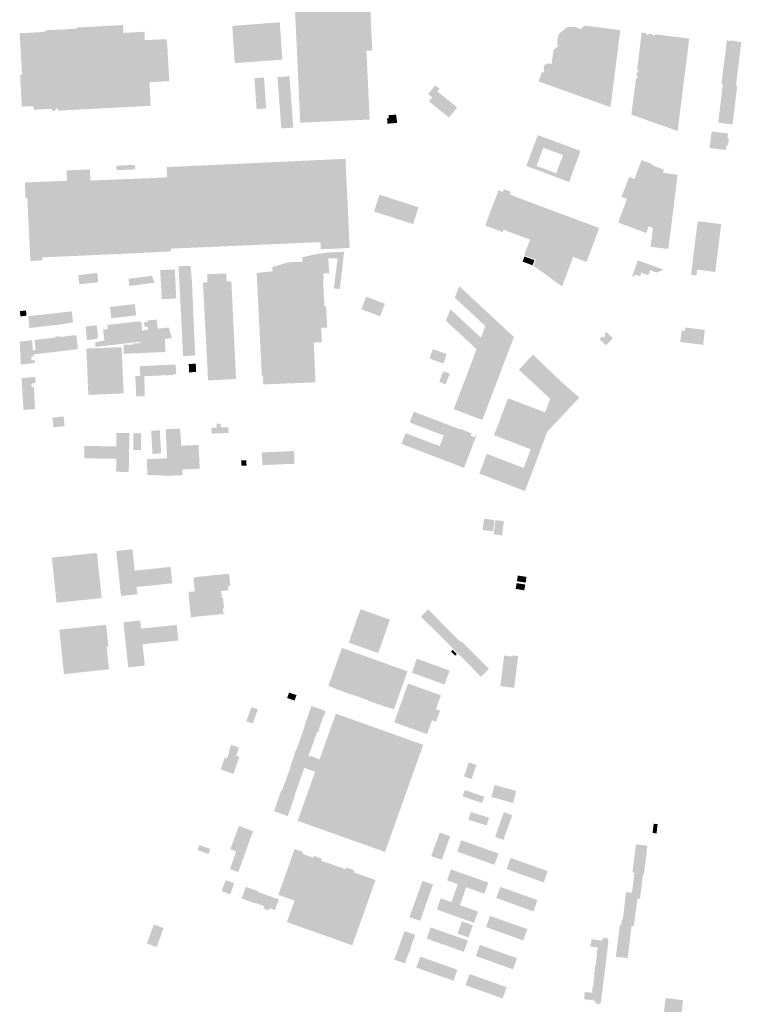
# Model space of a CAD drawing. Units: inches. Extents: x -610513 to -588999, y -1169601 to -1150146.
# Drawn here: x -599223 to -598468, y -1163705 to -1162675 of the extents above; entities that cross this region are included whole.
import ezdxf

# ---------------------------------------------------------------- set-up
doc = ezdxf.new("R2010")
doc.units = ezdxf.units.IN
doc.header["$MEASUREMENT"] = 0

msp = doc.modelspace()

# ---------------------------------------------------------------- hatches: boundary and pattern name
for points in [[(-598929.6, -1162782.96), (-598857.38, -1162779.63), (-598857.21, -1162779.62), (-598857.06, -1162779.61), (-598858.75, -1162743.19), (-598860.4, -1162707.66), (-598854.36, -1162707.43), (-598854.38, -1162706.95), (-598854.63, -1162701.51), (-598855.21, -1162688.98), (-598855.46, -1162683.5), (-598856.88, -1162652.79), (-598863.43, -1162653.05), (-598864.45, -1162635.81), (-598857.67, -1162635.54), (-598858.25, -1162623.05), (-598858.5, -1162617.57), (-598859.08, -1162605), (-598871.64, -1162605.56), (-598881.57, -1162606.01), (-598913.38, -1162607.44), (-598961.5, -1162609.61), (-598960.14, -1162639.7), (-598971.59, -1162640.22), (-598971.86, -1162634.28), (-598996.38, -1162635.38), (-598995.68, -1162650.59), (-598995.25, -1162659.83), (-598988.72, -1162659.51), (-598967.94, -1162658.56), (-598946.78, -1162657.63), (-598946.7, -1162659.31), (-598935.38, -1162658.95), (-598934.94, -1162668.47), (-598929.6, -1162782.96)], [(-599000.68, -1162681.73), (-598998.16, -1162720.66), (-598948.33, -1162717.05), (-598951.04, -1162678), (-599000.68, -1162681.73)], [(-599085.98, -1162765.22), (-599182.96, -1162770.4), (-599183.09, -1162768.08), (-599184.29, -1162768.01), (-599187, -1162771.11), (-599187.86, -1162770.99), (-599189.87, -1162768.43), (-599207.77, -1162769.36), (-599209.29, -1162765.53), (-599220.76, -1162766.16), (-599222.58, -1162732.79), (-599220.47, -1162732.66), (-599222.96, -1162689.46), (-599196.64, -1162688.02), (-599196.69, -1162686.44), (-599163.23, -1162684.65), (-599163.28, -1162683.47), (-599162.34, -1162683.4), (-599114.87, -1162680.87), (-599114.41, -1162689.1), (-599105.59, -1162688.61), (-599092.46, -1162687.88), (-599092.09, -1162696.65), (-599075.08, -1162695.82), (-599070.65, -1162695.56), (-599068.94, -1162697.02), (-599068.82, -1162698.82), (-599068.66, -1162701.6), (-599068.49, -1162704.64), (-599068.33, -1162707.43), (-599068.32, -1162707.63), (-599068.16, -1162710.43), (-599068.15, -1162710.63), (-599068, -1162713.42), (-599067.99, -1162713.62), (-599067.83, -1162716.42), (-599067.82, -1162716.62), (-599067.66, -1162719.41), (-599067.65, -1162719.61), (-599067.49, -1162722.41), (-599067.1, -1162729.4), (-599066.91, -1162732.79), (-599066.84, -1162734.12), (-599066.54, -1162739.5), (-599067.17, -1162739.53), (-599074.05, -1162739.92), (-599080.87, -1162740.34), (-599087.31, -1162740.67), (-599085.98, -1162765.22)], [(-598599.4, -1162720.88), (-598600.85, -1162732.28), (-598602.61, -1162746.1), (-598602.82, -1162747.79), (-598604.98, -1162764.74), (-598605.23, -1162766.73), (-598610.19, -1162764.95), (-598619.28, -1162761.69), (-598636.57, -1162755.49), (-598680.4, -1162739.78), (-598676.85, -1162729.81), (-598674.87, -1162730.52), (-598674.59, -1162727.46), (-598675.09, -1162726.02), (-598675.17, -1162724.74), (-598674.78, -1162723.54), (-598674, -1162722.55), (-598672.92, -1162721.86), (-598671.61, -1162721.56), (-598671.52, -1162720.94), (-598666.87, -1162721.59), (-598665.86, -1162714.53), (-598665.82, -1162714.29), (-598650.78, -1162716.21), (-598626.5, -1162697.42), (-598624.59, -1162682.4), (-598594.98, -1162686.17), (-598596.89, -1162701.19), (-598599.4, -1162720.88)], [(-598656.04, -1162687.54), (-598654.56, -1162686.25), (-598653.03, -1162685.22), (-598652.33, -1162684.75), (-598652.5, -1162684.42), (-598650.14, -1162683.2), (-598647.58, -1162682.47), (-598647.52, -1162682.98), (-598644.53, -1162682.75), (-598642.04, -1162683.01), (-598639.06, -1162683.94), (-598636.95, -1162685.06), (-598634.62, -1162683.36), (-598633.02, -1162682.19), (-598632.2, -1162681.59), (-598626.65, -1162682.18), (-598626.46, -1162682.2), (-598624.59, -1162682.4), (-598626.5, -1162697.42), (-598650.78, -1162716.21), (-598665.82, -1162714.29), (-598665.09, -1162709.14), (-598664.92, -1162707.96), (-598664.74, -1162706.78), (-598662.05, -1162704.53), (-598660.29, -1162703.06), (-598660.78, -1162700.86), (-598660.89, -1162697.55), (-598660.45, -1162694.81), (-598659.53, -1162692.17), (-598660.02, -1162691.96), (-598658.66, -1162689.72), (-598657.03, -1162687.94), (-598656.76, -1162688.2), (-598656.61, -1162688.05), (-598656.04, -1162687.54)], [(-598572.67, -1162688.8), (-598577.34, -1162727.28), (-598576.32, -1162728.38), (-598575.74, -1162729.44), (-598576.59, -1162729.81), (-598577.25, -1162730.46), (-598577.83, -1162731.22), (-598577.96, -1162733.08), (-598577.7, -1162733.97), (-598577.14, -1162734.69), (-598576.44, -1162735.29), (-598577.18, -1162736.14), (-598578.5, -1162736.96), (-598583.46, -1162774.55), (-598570.96, -1162778.93), (-598569.92, -1162779.29), (-598535.04, -1162791.58), (-598529.28, -1162745.61), (-598529.24, -1162745.29), (-598528.44, -1162738.95), (-598528.4, -1162738.65), (-598524.43, -1162707.41), (-598524.29, -1162706.28), (-598522.88, -1162695.01), (-598558.2, -1162690.58), (-598559.36, -1162691.64), (-598560.38, -1162692.2), (-598560.78, -1162691.35), (-598561.38, -1162690.64), (-598562.14, -1162690.14), (-598563.96, -1162689.9), (-598564.84, -1162690.17), (-598565.61, -1162690.71), (-598566.2, -1162691.42), (-598567.09, -1162690.57), (-598567.82, -1162689.35), (-598572.67, -1162688.8)], [(-598475.4, -1162766.42), (-598477.49, -1162783.28), (-598477.67, -1162784.76), (-598492.58, -1162782.94), (-598490.22, -1162762.96), (-598487.71, -1162742.61), (-598489.19, -1162742.39), (-598483.55, -1162696.93), (-598479.1, -1162697.48), (-598478.99, -1162697.05), (-598472.81, -1162697.83), (-598472.86, -1162698.25), (-598468.45, -1162698.8), (-598474.06, -1162744.02), (-598472.67, -1162744.27), (-598475.22, -1162764.85), (-598475.4, -1162766.42)], [(-598975.24, -1162768.81), (-598965.2, -1162768.05), (-598967.53, -1162735.62), (-598977.57, -1162736.48), (-598975.24, -1162768.81)], [(-598949.38, -1162788.89), (-598943.06, -1162788.49), (-598936.92, -1162788.05), (-598937.81, -1162775.82), (-598938.28, -1162769.39), (-598940.84, -1162734.39), (-598953.47, -1162735.32), (-598949.38, -1162788.89)], [(-598788.53, -1162765.97), (-598774.08, -1162777.59), (-598765.51, -1162766.9), (-598786.2, -1162750.33), (-598783.93, -1162747.54), (-598788.5, -1162743.87), (-598795.83, -1162753.06), (-598794.86, -1162753.82), (-598791.58, -1162756.4), (-598795.05, -1162760.73), (-598791.31, -1162763.73), (-598788.53, -1162765.97)], [(-598838.84, -1162778.52), (-598838.48, -1162783.99), (-598828.41, -1162783.13), (-598828.88, -1162777.71), (-598829.14, -1162777.67), (-598829.38, -1162774.52), (-598837.23, -1162775.11), (-598836.98, -1162778.35), (-598838.84, -1162778.52)], [(-598501.19, -1162806.05), (-598501.6, -1162809.35), (-598484.4, -1162811.48), (-598483.78, -1162806.42), (-598483.23, -1162806.48), (-598482.28, -1162806.59), (-598482.22, -1162806.08), (-598482.08, -1162805.01), (-598481.6, -1162801.13), (-598481.46, -1162800.02), (-598481.41, -1162799.64), (-598481.4, -1162799.54), (-598482.38, -1162799.42), (-598482.92, -1162799.35), (-598482.29, -1162794.25), (-598499.48, -1162792.15), (-598500.18, -1162797.78), (-598500.42, -1162799.78), (-598500.67, -1162801.77), (-598500.91, -1162803.77), (-598501.19, -1162806.05)], [(-598981.5, -1162911.01), (-598991.26, -1162911.42), (-599001.13, -1162911.84), (-599004.59, -1162911.99), (-599004.62, -1162912.23), (-599005.86, -1162912.29), (-599005.89, -1162912.07), (-599024.6, -1162912.91), (-599024.58, -1162913.14), (-599025.88, -1162913.12), (-599025.88, -1162912.9), (-599044.66, -1162913.82), (-599044.66, -1162914.01), (-599046.08, -1162914.04), (-599046.11, -1162913.78), (-599064.75, -1162914.62), (-599064.59, -1162914.31), (-599068.74, -1162840.02), (-599069.18, -1162831.3), (-599069.23, -1162830.98), (-599069.28, -1162829.4), (-598882.31, -1162820.72), (-598879.15, -1162888.04), (-598877.94, -1162913.91), (-598883.92, -1162914.19), (-598908.17, -1162915.33), (-598908.28, -1162913.03), (-598908.51, -1162907.84), (-598980.01, -1162910.91), (-598979.99, -1162911.18), (-598981.53, -1162911.21), (-598981.5, -1162911.01)], [(-598596.48, -1162885.31), (-598596.43, -1162885.17), (-598594.63, -1162880.35), (-598592.61, -1162874.96), (-598588, -1162862.65), (-598589.24, -1162862.17), (-598593.68, -1162860.52), (-598593.61, -1162860.33), (-598593.55, -1162860.17), (-598590.77, -1162852.74), (-598590.7, -1162852.57), (-598588.62, -1162847.01), (-598588.57, -1162846.87), (-598585.85, -1162839.61), (-598582.69, -1162840.79), (-598582.55, -1162840.85), (-598580.16, -1162841.74), (-598575.66, -1162829.71), (-598572.78, -1162822.04), (-598561.35, -1162826.32), (-598561.72, -1162827.42), (-598557.33, -1162829.06), (-598556.21, -1162829.48), (-598555.27, -1162829.83), (-598549.56, -1162831.96), (-598550, -1162835.46), (-598547.52, -1162835.77), (-598547.47, -1162835.76), (-598547.41, -1162835.76), (-598547.35, -1162835.77), (-598547.29, -1162835.79), (-598547.27, -1162835.8), (-598541.83, -1162836.48), (-598540.67, -1162836.63), (-598539.45, -1162836.76), (-598535.01, -1162837.32), (-598535.15, -1162838.4), (-598535.47, -1162840.84), (-598535.62, -1162841.95), (-598535.65, -1162842.18), (-598543.13, -1162902.51), (-598544.68, -1162914.94), (-598553.08, -1162913.91), (-598557.35, -1162913.38), (-598562.97, -1162912.69), (-598563.21, -1162912.66), (-598562.42, -1162906.22), (-598561.54, -1162899.02), (-598560.81, -1162893), (-598561.9, -1162892.58), (-598565.27, -1162891.26), (-598567.34, -1162896.85), (-598567.37, -1162896.92), (-598567.92, -1162898.3), (-598597.02, -1162887.42), (-598597.07, -1162887.4), (-598597.07, -1162887.4), (-598597.24, -1162887.34), (-598596.48, -1162885.31)], [(-599217.55, -1162845.48), (-599216.81, -1162862.22), (-599214.93, -1162862.1), (-599202.33, -1162861.49), (-599202.36, -1162861.05), (-599148.31, -1162858.75), (-599149, -1162843.38), (-599149.58, -1162831.77), (-599158.07, -1162832.14), (-599160.09, -1162832.23), (-599173.98, -1162832.84), (-599173.48, -1162843.67), (-599202.98, -1162844.88), (-599203.23, -1162844.89), (-599217.3, -1162845.47), (-599217.55, -1162845.48)], [(-599102.66, -1162827.26), (-599102.67, -1162827.02), (-599121.9, -1162827.91), (-599121.7, -1162831.21), (-599121.63, -1162832.55), (-599102.39, -1162831.76), (-599102.46, -1162830.76), (-599102.58, -1162828.58), (-599102.66, -1162827.26)], [(-599064.75, -1162914.62), (-599064.59, -1162914.31), (-599068.74, -1162840.02), (-599088.97, -1162841.02), (-599146.24, -1162843.27), (-599149, -1162843.38), (-599148.31, -1162858.75), (-599202.36, -1162861.05), (-599202.33, -1162861.49), (-599214.93, -1162862.1), (-599214.53, -1162870.4), (-599214.51, -1162870.74), (-599214.2, -1162877.37), (-599212.38, -1162915.3), (-599211.79, -1162927.58), (-599199.1, -1162926.76), (-599199.17, -1162923.79), (-599090.58, -1162918.89), (-599064.58, -1162917.44), (-599064.75, -1162914.62)], [(-598655.8, -1162954.18), (-598685.72, -1162932.47), (-598683.3, -1162926.08), (-598695.5, -1162921.53), (-598689.43, -1162905.15), (-598717.16, -1162894.82), (-598718.08, -1162897.27), (-598736.11, -1162890.58), (-598733.11, -1162882.32), (-598731.92, -1162879.06), (-598730.91, -1162876.43), (-598722.32, -1162853.56), (-598717.75, -1162855.28), (-598716.73, -1162852.52), (-598709.19, -1162855.28), (-598710.22, -1162858.07), (-598704.62, -1162860.17), (-598704.69, -1162860.37), (-598655.09, -1162878.84), (-598617.01, -1162893.02), (-598630.21, -1162928.52), (-598643.68, -1162923.48), (-598643.25, -1162922.35), (-598643.86, -1162922.12), (-598655.8, -1162954.18)], [(-598852.43, -1162875.79), (-598811.6, -1162888.97), (-598805.94, -1162871.36), (-598846.76, -1162858.25), (-598852.43, -1162875.79)], [(-598495.76, -1162938.98), (-598493.77, -1162923.1), (-598492.85, -1162915.75), (-598489.49, -1162889), (-598514.07, -1162885.93), (-598520.27, -1162935.85), (-598521.02, -1162941.83), (-598515.26, -1162942.57), (-598514.5, -1162936.59), (-598511.47, -1162936.98), (-598510.93, -1162937.05), (-598495.76, -1162938.98)], [(-598968.29, -1163056.63), (-598946.52, -1163055.74), (-598943.51, -1163055.62), (-598913.65, -1163054.41), (-598915.48, -1163012.94), (-598906.96, -1163012.31), (-598907.84, -1162997.44), (-598901.38, -1162997.06), (-598902.68, -1162974.87), (-598904.36, -1162974.94), (-598905.73, -1162946.78), (-598905.19, -1162946.77), (-598905.38, -1162940.62), (-598899.21, -1162940.48), (-598900.38, -1162924.82), (-598900.83, -1162918.73), (-598912.82, -1162920.35), (-598927.63, -1162923.67), (-598927.4, -1162928.44), (-598943.95, -1162928.96), (-598943.9, -1162929.94), (-598946.8, -1162929.99), (-598946.84, -1162930.75), (-598949.84, -1162930.84), (-598949.87, -1162931.63), (-598952.86, -1162931.68), (-598952.88, -1162932.6), (-598955.84, -1162932.68), (-598955.81, -1162933.56), (-598958.98, -1162933.65), (-598958.52, -1162938.33), (-598975.15, -1162940.08), (-598974.87, -1162946.67), (-598969.92, -1163045.06), (-598969.82, -1163047.55), (-598968.72, -1163047.48), (-598968.29, -1163056.63)], [(-598900.83, -1162918.73), (-598900.38, -1162924.82), (-598890.58, -1162924.95), (-598894.48, -1162956.24), (-598888.23, -1162956.77), (-598883.75, -1162917.9), (-598900.83, -1162918.73)], [(-598686.77, -1162932.07), (-598684.69, -1162926.7), (-598695.09, -1162922.83), (-598697.16, -1162928.14), (-598686.77, -1162932.07)], [(-599068.89, -1162936.7), (-599076.07, -1162937.06), (-599074.4, -1162967.57), (-599059.3, -1162966.64), (-599060.78, -1162936.35), (-599068.89, -1162936.7)], [(-599039.33, -1163026.25), (-599039.93, -1163014.86), (-599040.48, -1163003.76), (-599042.42, -1162958.94), (-599042.91, -1162948.5), (-599044.06, -1162935.77), (-599044.14, -1162934.32), (-599044.23, -1162932.77), (-599047.05, -1162932.74), (-599049.73, -1162932.76), (-599056.87, -1162932.98), (-599053.14, -1163006.88), (-599052.08, -1163026.96), (-599039.33, -1163026.25)], [(-598556.67, -1162939.65), (-598549.83, -1162936.62), (-598576.52, -1162926.84), (-598582.82, -1162944.01), (-598578.22, -1162941.94), (-598574.25, -1162943.38), (-598572.79, -1162939.36), (-598571.39, -1162939.86), (-598571.66, -1162940.6), (-598569.06, -1162941.55), (-598568.95, -1162941.26), (-598565.77, -1162942.42), (-598565.34, -1162941.22), (-598565.06, -1162941.32), (-598564.26, -1162939.13), (-598564.55, -1162939.02), (-598563.87, -1162937.2), (-598557.7, -1162939.5), (-598557.63, -1162939.3), (-598556.67, -1162939.65)], [(-599141.84, -1162939.97), (-599161.66, -1162942.36), (-599160.64, -1162951.81), (-599140.78, -1162949.83), (-599141.84, -1162939.97)], [(-599109.23, -1162946.02), (-599085.8, -1162943.24), (-599084.61, -1162943.1), (-599081.98, -1162950.37), (-599108.28, -1162953.64), (-599109.23, -1162946.02)], [(-599001.65, -1162948.65), (-598997.27, -1163038.89), (-598997.33, -1163039.26), (-598996.74, -1163050.9), (-599026.01, -1163052.44), (-599026.64, -1163040.36), (-599027.41, -1163025.68), (-599027.9, -1163016.39), (-599029.44, -1162986.99), (-599030.93, -1162958.43), (-599031.38, -1162950.11), (-599026.65, -1162949.82), (-599027.02, -1162941.49), (-599006.89, -1162940.57), (-599006.62, -1162948.9), (-599001.65, -1162948.65)], [(-598713.36, -1163025.91), (-598706.16, -1163007.05), (-598763.44, -1162953.83), (-598768.04, -1162965.9), (-598759.68, -1162973.66), (-598759.43, -1162973.89), (-598749.79, -1162982.84), (-598736.01, -1162995.63), (-598740.67, -1163007.75), (-598772.63, -1162978.02), (-598772.77, -1162978.38), (-598773.45, -1162980.16), (-598773.9, -1162981.33), (-598777.24, -1162990.08), (-598745.21, -1163019.75), (-598768.81, -1163081.67), (-598769.09, -1163082.39), (-598739.72, -1163093.6), (-598739.26, -1163093.78), (-598713.36, -1163025.91)], [(-598846.1, -1162985.33), (-598865.62, -1162977.92), (-598860.66, -1162964.85), (-598856.64, -1162966.38), (-598841.1, -1162972.29), (-598841.64, -1162973.7), (-598846.1, -1162985.33)], [(-599101.15, -1162984.41), (-599102.56, -1162972.6), (-599105.55, -1162972.95), (-599117.04, -1162974.29), (-599128.61, -1162975.64), (-599127.25, -1162987.43), (-599101.15, -1162984.41)], [(-599215.83, -1162984.76), (-599222.19, -1162985.44), (-599222.77, -1162979.96), (-599216.39, -1162979.31), (-599215.83, -1162984.76)], [(-599175.15, -1162993.25), (-599212.36, -1162997.55), (-599212.72, -1162997.59), (-599213.97, -1162985.29), (-599203.3, -1162984.07), (-599197.88, -1162983.47), (-599176.48, -1162981.1), (-599168.43, -1162980.21), (-599167.85, -1162985.62), (-599167.67, -1162987.62), (-599167.2, -1162991.97), (-599175.17, -1162992.89), (-599175.15, -1162993.25)], [(-599142.49, -1162994.67), (-599154.2, -1162996.12), (-599152.67, -1163010.36), (-599142.34, -1163008.98), (-599141.02, -1163006.03), (-599142.49, -1162994.67)], [(-599143.56, -1163017.43), (-599144.13, -1163012.67), (-599138.6, -1163011.86), (-599138, -1163011.15), (-599134.45, -1163010.73), (-599135.76, -1162999.15), (-599130.91, -1162998.59), (-599131.34, -1162994.39), (-599107.33, -1162991.65), (-599097.42, -1162990.5), (-599095.56, -1162992.38), (-599095.04, -1163000.16), (-599088.66, -1162999.43), (-599089.14, -1162996.01), (-599092.31, -1162996.41), (-599093.08, -1162991.79), (-599089.64, -1162991.29), (-599089.64, -1162989.88), (-599079.92, -1162988.75), (-599079.77, -1162989.25), (-599079.34, -1162992.41), (-599079.28, -1162993.43), (-599079, -1162995.21), (-599078.49, -1162998.42), (-599072.21, -1162997.57), (-599067.39, -1162997.15), (-599067.09, -1162997.08), (-599063.78, -1163008.15), (-599071.21, -1163009.01), (-599096.79, -1163011.95), (-599128.88, -1163015.65), (-599143.56, -1163017.43)], [(-598530.75, -1163000.16), (-598532.29, -1163012.27), (-598508.32, -1163015.23), (-598506.58, -1162999.58), (-598527.02, -1162997.04), (-598527.47, -1163000.57), (-598530.75, -1163000.16)], [(-599208.35, -1163025.07), (-599208.96, -1163025.07), (-599209.21, -1163020.97), (-599206.29, -1163020.62), (-599207.4, -1163010.06), (-599202, -1163009.46), (-599196.2, -1163008.81), (-599185.33, -1163007.56), (-599185.39, -1163006.41), (-599181.56, -1163006.01), (-599181.32, -1163007.1), (-599175.67, -1163006.47), (-599173.47, -1163006.22), (-599173.56, -1163006.03), (-599163.66, -1163005), (-599162.84, -1163012.13), (-599162.14, -1163018.65), (-599162.07, -1163019.25), (-599162.04, -1163019.58), (-599173.99, -1163021.09), (-599176.82, -1163021.45), (-599180.66, -1163021.91), (-599188.48, -1163022.85), (-599200.45, -1163024.25), (-599205.85, -1163024.81), (-599208.35, -1163025.07)], [(-598609.34, -1163001.83), (-598609.73, -1163002.2), (-598611.46, -1163003.86), (-598611.48, -1163004.23), (-598611.3, -1163004.41), (-598610.33, -1163005.39), (-598612.62, -1163007.65), (-598613.59, -1163006.67), (-598613.72, -1163006.53), (-598614.15, -1163006.52), (-598614.3, -1163006.68), (-598616.67, -1163009.11), (-598610.18, -1163015.84), (-598609.52, -1163015.17), (-598609.24, -1163014.89), (-598603.15, -1163008.72), (-598602.87, -1163008.44), (-598603.18, -1163008.12), (-598603.32, -1163007.97), (-598609, -1163002.06), (-598609.34, -1163001.83)], [(-599209.21, -1163020.97), (-599209.94, -1163010.34), (-599222.94, -1163011.79), (-599222.27, -1163025.65), (-599208.96, -1163025.07), (-599209.21, -1163020.97)], [(-599151.19, -1163067.57), (-599132.59, -1163066.79), (-599114.63, -1163065.92), (-599114.22, -1163065.94), (-599115.98, -1163029.12), (-599116.53, -1163017.59), (-599137.22, -1163018.45), (-599153.25, -1163019.11), (-599153.21, -1163019.83), (-599151.19, -1163067.57)], [(-599096.79, -1163011.95), (-599096.77, -1163013.37), (-599103.89, -1163013.71), (-599103.88, -1163014.77), (-599114.43, -1163015.26), (-599114.09, -1163024.61), (-599070.58, -1163022.7), (-599071.21, -1163009.01), (-599096.79, -1163011.95)], [(-599208.35, -1163025.07), (-599208.96, -1163025.07), (-599222.27, -1163025.65), (-599221.73, -1163035.9), (-599207.54, -1163034.09), (-599206.99, -1163034.03), (-599207.3, -1163031.16), (-599210.76, -1163031.47), (-599210.99, -1163027.55), (-599208.14, -1163027.21), (-599208.35, -1163025.07)], [(-598779.82, -1163034.32), (-598780.08, -1163034.6), (-598780.47, -1163034.61), (-598794.03, -1163029.56), (-598794.31, -1163029.3), (-598794.33, -1163028.92), (-598793.91, -1163027.79), (-598791, -1163020.03), (-598790.78, -1163019.8), (-598790.47, -1163019.81), (-598776.83, -1163024.88), (-598776.54, -1163025.14), (-598776.53, -1163025.53), (-598779.38, -1163033.15), (-598779.82, -1163034.32)], [(-598719.54, -1163090.02), (-598710.2, -1163093.58), (-598672.18, -1163108.32), (-598671.18, -1163105.95), (-598637.81, -1163070.35), (-598657.28, -1163053.28), (-598668.86, -1163042.15), (-598669.22, -1163041.81), (-598675.43, -1163035.84), (-598675.84, -1163035.45), (-598686.28, -1163025.42), (-598700.97, -1163041.2), (-598690.36, -1163051.08), (-598690.02, -1163051.4), (-598683.67, -1163057.3), (-598683.31, -1163057.64), (-598668.25, -1163071.64), (-598669.31, -1163074.42), (-598669.48, -1163074.88), (-598670.96, -1163078.75), (-598671.15, -1163079.25), (-598673.65, -1163085.82), (-598677.86, -1163084.21), (-598678.34, -1163084.03), (-598682.94, -1163082.27), (-598683.44, -1163082.08), (-598692.81, -1163078.5), (-598693.3, -1163078.32), (-598701.24, -1163075.29), (-598701.73, -1163075.1), (-598712.33, -1163071.05), (-598719.54, -1163090.02)], [(-599059.27, -1163045.64), (-599059.36, -1163043.86), (-599059.4, -1163043.3), (-599059.55, -1163041.64), (-599059.55, -1163041.08), (-599059.96, -1163035.77), (-599062.86, -1163035.91), (-599097.48, -1163037.59), (-599096.83, -1163047.59), (-599102.03, -1163047.92), (-599101.94, -1163050.33), (-599101.27, -1163065.2), (-599101.17, -1163067.55), (-599101.11, -1163068.68), (-599101.1, -1163069.03), (-599092.36, -1163069.14), (-599092.1, -1163069.14), (-599092.65, -1163047.96), (-599072.65, -1163047.16), (-599067.4, -1163046.94), (-599062, -1163046.71), (-599062.04, -1163045.75), (-599059.27, -1163045.64)], [(-599038.86, -1163034.85), (-599039.63, -1163034.93), (-599046.19, -1163035.24), (-599045.76, -1163043.95), (-599039.77, -1163043.66), (-599038.42, -1163043.59), (-599038.86, -1163034.85)], [(-599220.42, -1163060.71), (-599210.48, -1163059.64), (-599210.51, -1163059.28), (-599210.78, -1163056.32), (-599209.47, -1163056.15), (-599209.5, -1163055.27), (-599206.09, -1163054.87), (-599206.68, -1163048.98), (-599206.72, -1163048.56), (-599220.88, -1163050.07), (-599220.42, -1163060.71)], [(-598783.81, -1163054.26), (-598777.88, -1163056.5), (-598777.62, -1163056.47), (-598777.39, -1163056.14), (-598773.46, -1163045.8), (-598773.42, -1163045.39), (-598773.75, -1163045.15), (-598779.53, -1163042.98), (-598779.94, -1163042.94), (-598780.18, -1163043.27), (-598784.16, -1163053.75), (-598784.14, -1163054.02), (-598783.81, -1163054.26)], [(-599220.42, -1163060.71), (-599218.99, -1163083.34), (-599206.97, -1163082.34), (-599208.13, -1163059.4), (-599210.48, -1163059.64), (-599220.42, -1163060.71)], [(-599176.01, -1163100.05), (-599176.29, -1163097.27), (-599177.03, -1163090.04), (-599188.94, -1163091.39), (-599188.29, -1163096.17), (-599187.57, -1163101.46), (-599184.38, -1163101.13), (-599175.99, -1163100.25), (-599176.01, -1163100.05)], [(-598758.35, -1163143.79), (-598758.32, -1163143.8), (-598745.39, -1163109.9), (-598746.39, -1163109.5), (-598747.25, -1163111.75), (-598751.57, -1163110.11), (-598750.62, -1163107.58), (-598763.57, -1163102.64), (-598763.75, -1163103.11), (-598763.97, -1163103.03), (-598767.68, -1163101.61), (-598768.17, -1163101.43), (-598808.24, -1163086.13), (-598808.95, -1163085.86), (-598810.86, -1163085.13), (-598814.78, -1163095.41), (-598815.16, -1163096.41), (-598815.11, -1163096.43), (-598793.65, -1163104.62), (-598793.26, -1163104.77), (-598779.6, -1163109.98), (-598781.38, -1163114.64), (-598783.86, -1163121.14), (-598818.05, -1163108.07), (-598819.41, -1163107.55), (-598819.43, -1163107.54), (-598819.79, -1163108.48), (-598823.74, -1163118.82), (-598758.81, -1163143.61), (-598758.35, -1163143.79)], [(-598734.25, -1163152.93), (-598726.23, -1163155.99), (-598706.02, -1163163.7), (-598701.86, -1163165.29), (-598694.67, -1163168.03), (-598690.35, -1163156.72), (-598672.18, -1163108.32), (-598710.2, -1163093.58), (-598719.54, -1163090.02), (-598727.03, -1163109.67), (-598716, -1163113.88), (-598707.97, -1163116.95), (-598697.5, -1163120.95), (-598693.28, -1163122.56), (-598688.54, -1163124.37), (-598692.21, -1163133.96), (-598693.54, -1163137.45), (-598696.02, -1163143.92), (-598706.58, -1163139.88), (-598710.81, -1163138.26), (-598718.38, -1163135.37), (-598726.39, -1163132.3), (-598734.53, -1163129.19), (-598742.39, -1163149.82), (-598741.86, -1163150.02), (-598734.25, -1163152.93)], [(-599022.32, -1163107.99), (-599022.51, -1163102.02), (-599016.99, -1163101.79), (-599017.14, -1163097.78), (-599013.01, -1163097.63), (-599012.85, -1163101.6), (-599008.64, -1163101.42), (-599004.86, -1163101.26), (-599004.56, -1163107.33), (-599008.36, -1163107.47), (-599022.32, -1163107.99)], [(-599117.55, -1163107.36), (-599121.89, -1163107.34), (-599122.01, -1163121.28), (-599155.33, -1163121.02), (-599155.48, -1163133.81), (-599121.74, -1163134.42), (-599122.16, -1163147.91), (-599108.93, -1163148.13), (-599108.26, -1163107.41), (-599117.55, -1163107.36)], [(-599098.06, -1163125.31), (-599096.27, -1163125.33), (-599096.12, -1163107.83), (-599104.12, -1163107.75), (-599104.27, -1163125.25), (-599098.06, -1163125.31)], [(-599089.57, -1163151.14), (-599089.61, -1163145.91), (-599090.02, -1163134.73), (-599068.85, -1163133.8), (-599070.28, -1163103.43), (-599055.27, -1163102.71), (-599054.98, -1163109.08), (-599054.71, -1163109.07), (-599054.14, -1163120.7), (-599053.53, -1163133.16), (-599035.34, -1163132.37), (-599034.72, -1163144.71), (-599052.83, -1163145.55), (-599052.52, -1163151.43), (-599068.06, -1163152.08), (-599089.57, -1163151.14)], [(-599085.49, -1163105.07), (-599084.95, -1163114.08), (-599084.2, -1163129.25), (-599075.02, -1163128.68), (-599075.9, -1163113.5), (-599076.41, -1163104.56), (-599085.49, -1163105.07)], [(-599054.14, -1163120.7), (-599053.53, -1163133.16), (-599035.34, -1163132.37), (-599035.9, -1163119.78), (-599054.14, -1163120.7)], [(-598948.31, -1163126.76), (-598949.03, -1163126.83), (-598952.58, -1163126.91), (-598953.19, -1163126.96), (-598969.8, -1163127.74), (-598969.56, -1163133.21), (-598969.48, -1163134.8), (-598969.21, -1163140.92), (-598935.58, -1163139.52), (-598935.64, -1163137.31), (-598936.12, -1163126.2), (-598948.31, -1163126.76)], [(-598985.93, -1163135.9), (-598991.4, -1163136.08), (-598991.18, -1163141.5), (-598985.78, -1163141.4), (-598985.93, -1163135.9)], [(-598737.55, -1163197.54), (-598738.86, -1163208.81), (-598727.9, -1163210.17), (-598726.53, -1163198.39), (-598737.49, -1163197.04), (-598737.55, -1163197.54)], [(-598718.57, -1163214.53), (-598716.8, -1163199.58), (-598725.59, -1163198.5), (-598727.35, -1163213.35), (-598718.57, -1163214.53)], [(-599139.68, -1163256.53), (-599140.49, -1163248.77), (-599142.14, -1163232.8), (-599171.9, -1163235.83), (-599189.28, -1163237.6), (-599187.25, -1163257.37), (-599186.44, -1163265.24), (-599184.52, -1163284.01), (-599184.5, -1163284.21), (-599184.45, -1163284.7), (-599184.43, -1163284.87), (-599155.17, -1163281.83), (-599154.98, -1163281.81), (-599153.33, -1163281.64), (-599153.13, -1163281.62), (-599137.25, -1163279.97), (-599137.26, -1163279.82), (-599137.33, -1163279.16), (-599139.68, -1163256.53)], [(-599099.91, -1163275.96), (-599116.93, -1163277.78), (-599117.24, -1163275.14), (-599117.6, -1163272.15), (-599117.84, -1163270.12), (-599121.98, -1163231.37), (-599122.04, -1163230.82), (-599121.38, -1163230.75), (-599121.08, -1163230.72), (-599105.01, -1163229.03), (-599102.67, -1163251.28), (-599092.64, -1163250.23), (-599092.52, -1163250.22), (-599077.62, -1163248.66), (-599077.5, -1163248.64), (-599065.27, -1163247.36), (-599063.47, -1163264.53), (-599100.21, -1163268.31), (-599100.51, -1163268.34), (-599100.65, -1163268.35), (-599099.91, -1163275.96)], [(-598704.36, -1163270.3), (-598695.39, -1163271.85), (-598694.35, -1163265.8), (-598703.39, -1163264.33), (-598704.36, -1163270.3)], [(-598703.07, -1163262.36), (-598694.01, -1163263.83), (-598692.98, -1163257.86), (-598702.1, -1163256.39), (-598703.07, -1163262.36)], [(-598878.92, -1163326.6), (-598848.08, -1163337.45), (-598835.82, -1163302.45), (-598866.6, -1163291.61), (-598878.92, -1163326.6)], [(-598775.09, -1163327.65), (-598770, -1163332.74), (-598762.37, -1163325.48), (-598762.63, -1163325.22), (-598795.94, -1163291.8), (-598803.48, -1163299.29), (-598802.72, -1163300.05), (-598775.38, -1163327.37), (-598775.09, -1163327.65)], [(-599113.62, -1163312.75), (-599114.4, -1163305.98), (-599114.48, -1163305.26), (-599098.64, -1163303.55), (-599096.97, -1163303.38), (-599096.73, -1163305.87), (-599096.7, -1163306.08), (-599096.69, -1163306.17), (-599096.1, -1163311.84), (-599095.9, -1163311.82), (-599075.01, -1163309.74), (-599072.1, -1163309.45), (-599066.78, -1163308.92), (-599058.74, -1163308.12), (-599057.04, -1163324.32), (-599094.49, -1163328.25), (-599092.15, -1163350.61), (-599108.68, -1163352.34), (-599108.83, -1163352.36), (-599109.5, -1163352.43), (-599110.95, -1163338.46), (-599113.62, -1163312.75)], [(-599131.29, -1163338.19), (-599132.05, -1163330.88), (-599132.06, -1163330.79), (-599130.23, -1163330.6), (-599132.18, -1163311.88), (-599132.59, -1163307.88), (-599150.49, -1163309.76), (-599150.65, -1163309.78), (-599152.24, -1163309.95), (-599152.39, -1163309.97), (-599181.55, -1163313), (-599179.56, -1163331.96), (-599178.82, -1163339.03), (-599176.66, -1163359.59), (-599129.59, -1163354.42), (-599131.29, -1163338.19)], [(-598744.63, -1163358.14), (-598744.45, -1163358.31), (-598740.6, -1163362.17), (-598732.38, -1163353.96), (-598732.45, -1163353.89), (-598745.27, -1163341.05), (-598747.26, -1163339.04), (-598759.44, -1163326.84), (-598761.56, -1163324.71), (-598762.37, -1163325.48), (-598770, -1163332.74), (-598754.4, -1163348.35), (-598750.31, -1163352.45), (-598749.74, -1163353.02), (-598749.06, -1163353.7), (-598747.25, -1163355.52), (-598744.63, -1163358.14)], [(-598840.45, -1163348.31), (-598817.46, -1163356.54), (-598831.66, -1163396.34), (-598831.68, -1163396.4), (-598832.97, -1163395.93), (-598837.67, -1163394.26), (-598839.11, -1163393.75), (-598839.23, -1163394.05), (-598844.51, -1163392.15), (-598853.35, -1163389.02), (-598858.62, -1163387.12), (-598858.52, -1163386.82), (-598859.94, -1163386.31), (-598864.65, -1163384.63), (-598865.86, -1163384.21), (-598873.45, -1163381.47), (-598873.55, -1163381.75), (-598883.11, -1163378.31), (-598892.83, -1163374.84), (-598892.77, -1163374.58), (-598900.26, -1163371.91), (-598886.02, -1163332.07), (-598868.8, -1163338.2), (-598851.64, -1163344.34), (-598840.45, -1163348.31)], [(-598770.15, -1163334.05), (-598771.85, -1163335.8), (-598767.63, -1163340.07), (-598765.93, -1163338.32), (-598770.15, -1163334.05)], [(-598812.31, -1163356.28), (-598812.91, -1163357.98), (-598778.61, -1163370.44), (-598773.5, -1163355.76), (-598807.72, -1163343.32), (-598810.45, -1163351.02), (-598810.83, -1163352.09), (-598812.31, -1163356.28)], [(-598719.84, -1163372.13), (-598720.24, -1163372.06), (-598720.43, -1163372.03), (-598720.4, -1163371.82), (-598718.72, -1163358.31), (-598718.14, -1163353.7), (-598716.44, -1163340), (-598707.53, -1163341.11), (-598707.37, -1163339.86), (-598702.28, -1163340.49), (-598701.99, -1163340.52), (-598701.83, -1163340.55), (-598705.97, -1163373.84), (-598706.11, -1163373.82), (-598711.61, -1163373.13), (-598719.84, -1163372.13)], [(-598943.28, -1163384.48), (-598941.32, -1163378.74), (-598933.51, -1163381.42), (-598935.48, -1163387.15), (-598943.28, -1163384.48)], [(-598831.31, -1163409.92), (-598826.12, -1163395.26), (-598822.11, -1163383.95), (-598816.92, -1163369.29), (-598782.55, -1163381.7), (-598787.71, -1163396.16), (-598783.47, -1163397.67), (-598787.6, -1163409.26), (-598791.84, -1163407.74), (-598797, -1163422.2), (-598831.31, -1163409.92)], [(-598979.37, -1163411.13), (-598974.03, -1163396.39), (-598979.06, -1163394.56), (-598980.73, -1163393.96), (-598986.07, -1163408.71), (-598984.08, -1163409.43), (-598979.37, -1163411.13)], [(-598918.91, -1163445.79), (-598918.53, -1163444.97), (-598909.51, -1163448.82), (-598914.03, -1163461.5), (-598923.49, -1163458.21), (-598925.41, -1163457.5), (-598935.66, -1163486.64), (-598935.25, -1163486.85), (-598942.72, -1163507.89), (-598946.23, -1163506.62), (-598948.23, -1163505.88), (-598957.03, -1163502.69), (-598949.57, -1163481.5), (-598948.87, -1163481.66), (-598939.73, -1163456.43), (-598940.15, -1163456.22), (-598938.37, -1163451.39), (-598938.15, -1163450.92), (-598936.1, -1163445.08), (-598934.47, -1163439.48), (-598934.11, -1163439.56), (-598925.02, -1163414.15), (-598925.37, -1163414.04), (-598917.91, -1163392.81), (-598913.32, -1163394.41), (-598911.87, -1163394.92), (-598906.99, -1163396.61), (-598905.1, -1163397.3), (-598903.37, -1163397.92), (-598904.17, -1163400.18), (-598903.3, -1163400.47), (-598903.83, -1163401.99), (-598904.69, -1163401.7), (-598910.41, -1163417.61), (-598909.41, -1163417.97), (-598909.94, -1163419.46), (-598911.54, -1163418.87), (-598920.96, -1163444.98), (-598918.91, -1163445.79)], [(-598823.56, -1163496.55), (-598812.99, -1163466.82), (-598810.29, -1163459.29), (-598807.17, -1163450.6), (-598801.01, -1163433.43), (-598831.96, -1163422.36), (-598852.54, -1163415), (-598868.51, -1163409.29), (-598892.38, -1163400.76), (-598892.69, -1163401.63), (-598909.51, -1163448.82), (-598914.03, -1163461.5), (-598914.31, -1163462.29), (-598926.76, -1163497.23), (-598928.56, -1163502.27), (-598931.95, -1163511.78), (-598932.32, -1163512.83), (-598892.45, -1163527.06), (-598883.37, -1163530.3), (-598866.97, -1163536.16), (-598855.41, -1163540.28), (-598840.97, -1163545.44), (-598834.41, -1163526.9), (-598824.49, -1163499.2), (-598823.56, -1163496.55)], [(-599001.77, -1163433.43), (-599004.07, -1163439.88), (-599003.51, -1163440.08), (-599006.29, -1163447.66), (-599008.52, -1163446.91), (-599012.83, -1163459.03), (-599002.09, -1163462.89), (-598999.6, -1163463.79), (-598993.24, -1163446.04), (-598996.17, -1163444.99), (-598996.62, -1163444.82), (-598993.6, -1163436.35), (-599001.77, -1163433.43)], [(-598753.73, -1163468.11), (-598751.61, -1163468.88), (-598750.46, -1163469.29), (-598745.47, -1163454.44), (-598753.37, -1163451.72), (-598758.54, -1163466.38), (-598753.73, -1163468.11)], [(-598758.25, -1163482.42), (-598759.84, -1163487.43), (-598739.45, -1163494.21), (-598737.21, -1163487.47), (-598757.71, -1163480.69), (-598758.25, -1163482.42)], [(-598707.14, -1163494.1), (-598703.78, -1163481.55), (-598726.42, -1163475.45), (-598729.81, -1163487.98), (-598707.14, -1163494.1)], [(-598751.28, -1163503.72), (-598753.73, -1163511.83), (-598734.65, -1163517.63), (-598732.25, -1163509.58), (-598751.28, -1163503.72)], [(-598716.74, -1163503.84), (-598725.84, -1163529.64), (-598724.89, -1163529.97), (-598717.2, -1163532.7), (-598707.98, -1163507.13), (-598716.74, -1163503.84)], [(-598984.22, -1163538.13), (-598989.34, -1163552.53), (-598998.13, -1163549.5), (-598997.91, -1163548.9), (-598996.64, -1163544.74), (-599002.73, -1163542.48), (-598993.7, -1163518.15), (-598981.15, -1163522.81), (-598978.85, -1163523.66), (-598982.04, -1163531.9), (-598984.22, -1163538.13)], [(-598561.21, -1163525.53), (-598557.07, -1163526.08), (-598555.95, -1163516.32), (-598560.06, -1163515.88), (-598561.21, -1163525.53)], [(-598792.67, -1163549.66), (-598781.55, -1163553.64), (-598772.9, -1163529.08), (-598783.88, -1163525.19), (-598792.67, -1163549.66)], [(-598726.54, -1163558.86), (-598725.95, -1163557.12), (-598722.27, -1163547.14), (-598724.41, -1163546.29), (-598761.36, -1163533.18), (-598764.77, -1163543.31), (-598765.36, -1163545.05), (-598726.54, -1163558.86)], [(-599035.15, -1163538.21), (-599028.46, -1163540.55), (-599023.6, -1163542.24), (-599025.52, -1163547.58), (-599037.01, -1163543.52), (-599035.15, -1163538.21)], [(-598873.76, -1163566.73), (-598873.06, -1163564.69), (-598881.68, -1163561.61), (-598882.42, -1163563.63), (-598884.74, -1163562.81), (-598884.67, -1163562.61), (-598902.32, -1163556.3), (-598902.4, -1163556.5), (-598907.62, -1163554.61), (-598906.89, -1163552.59), (-598915.49, -1163549.49), (-598916.24, -1163551.52), (-598918.66, -1163550.67), (-598918.59, -1163550.47), (-598924.65, -1163548.26), (-598924.72, -1163548.46), (-598927.19, -1163547.59), (-598926.47, -1163545.56), (-598935.44, -1163542.37), (-598937.8, -1163548.99), (-598952.52, -1163590.28), (-598935.53, -1163596.26), (-598943.56, -1163618.71), (-598875.24, -1163643.06), (-598850.87, -1163574.71), (-598873.76, -1163566.73)], [(-598566.64, -1163538.9), (-598578.63, -1163537.47), (-598579.59, -1163545.07), (-598567.5, -1163546.51), (-598566.64, -1163538.9)], [(-598998.13, -1163549.5), (-599003.12, -1163563.42), (-598994.5, -1163566.56), (-598989.34, -1163552.53), (-598998.13, -1163549.5)], [(-598713.23, -1163561.59), (-598713.8, -1163563.34), (-598675.05, -1163577.32), (-598674.42, -1163575.5), (-598670.91, -1163565.44), (-598709.6, -1163551.62), (-598713.23, -1163561.59)], [(-598567.5, -1163546.51), (-598579.59, -1163545.07), (-598582.31, -1163566.63), (-598580.23, -1163566.89), (-598582.69, -1163588.09), (-598589.03, -1163587.41), (-598592.29, -1163616.34), (-598593.41, -1163616.21), (-598594, -1163621.67), (-598595.44, -1163621.47), (-598599.58, -1163654.89), (-598587.33, -1163656.49), (-598583.18, -1163622.39), (-598580.76, -1163622.7), (-598577.04, -1163594.01), (-598574.33, -1163594.35), (-598571.08, -1163568.29), (-598570.26, -1163568.37), (-598567.5, -1163546.51)], [(-598737.09, -1163589.14), (-598736.51, -1163587.22), (-598732.92, -1163577.43), (-598772.02, -1163563.64), (-598775.39, -1163573.32), (-598776.04, -1163575.06), (-598765.01, -1163579.05), (-598756.14, -1163582.25), (-598737.09, -1163589.14)], [(-599011.78, -1163586.31), (-599010.6, -1163586.75), (-599002.91, -1163589.66), (-599000.11, -1163582.1), (-598998.63, -1163578.14), (-599007.54, -1163574.77), (-599011.78, -1163586.31)], [(-598957.52, -1163593.05), (-598951.98, -1163595.01), (-598956.2, -1163606.27), (-598961.84, -1163604.15), (-598962.74, -1163606.57), (-598963.65, -1163606.23), (-598966.86, -1163605.02), (-598968.22, -1163604.51), (-598967.64, -1163602.97), (-598967.31, -1163602.1), (-598976.59, -1163598.62), (-598976.77, -1163599.09), (-598990.94, -1163594.04), (-598986.61, -1163581.95), (-598973.64, -1163586.47), (-598973.83, -1163587.26), (-598972.44, -1163587.75), (-598957.52, -1163593.05)], [(-598804.24, -1163617.4), (-598790.81, -1163579.48), (-598801.76, -1163575.57), (-598815.44, -1163613.54), (-598804.24, -1163617.4)], [(-598771.49, -1163597.91), (-598762.64, -1163601.07), (-598762.14, -1163599.63), (-598757.94, -1163587.46), (-598756.14, -1163582.25), (-598765.01, -1163579.05), (-598766.81, -1163584.29), (-598770.99, -1163596.46), (-598771.49, -1163597.91)], [(-598720.45, -1163581.91), (-598724.07, -1163591.79), (-598724.62, -1163593.59), (-598685.82, -1163607.55), (-598685.17, -1163605.73), (-598681.61, -1163595.7), (-598720.45, -1163581.91)], [(-598747.98, -1163619.48), (-598747.32, -1163617.79), (-598743.76, -1163607.8), (-598762.64, -1163601.07), (-598771.49, -1163597.91), (-598782.75, -1163593.9), (-598786.19, -1163603.97), (-598786.65, -1163605.66), (-598747.98, -1163619.48)], [(-598735.32, -1163624.02), (-598696.45, -1163637.89), (-598695.83, -1163636.15), (-598692.24, -1163626.06), (-598731.19, -1163612.26), (-598734.73, -1163622.35), (-598735.32, -1163624.02)], [(-599082.81, -1163621.24), (-599089.91, -1163641.13), (-599079.63, -1163644.82), (-599072.54, -1163624.95), (-599082.81, -1163621.24)], [(-598796.82, -1163634.27), (-598797.31, -1163636.02), (-598758.61, -1163649.79), (-598758.01, -1163647.95), (-598754.41, -1163638.02), (-598793.32, -1163624.32), (-598796.82, -1163634.27)], [(-598765.09, -1163630.64), (-598753.69, -1163634.85), (-598749.16, -1163622.05), (-598760.63, -1163617.86), (-598765.09, -1163630.64)], [(-598820.48, -1163628.09), (-598831.35, -1163657.98), (-598820.05, -1163661.98), (-598815.89, -1163650.2), (-598815.43, -1163650.32), (-598814.04, -1163646.56), (-598814.5, -1163646.23), (-598809.46, -1163632.08), (-598820.48, -1163628.09)], [(-598625.71, -1163644.31), (-598618.46, -1163645.22), (-598618.58, -1163646.45), (-598618.78, -1163647.82), (-598619.38, -1163647.76), (-598619.7, -1163650.98), (-598619.15, -1163651.05), (-598620.82, -1163664.45), (-598621.38, -1163664.38), (-598621.77, -1163667.89), (-598621.26, -1163667.95), (-598621.55, -1163670.34), (-598622.07, -1163670.28), (-598622.22, -1163671.12), (-598622.32, -1163672.44), (-598622.44, -1163673.54), (-598621.95, -1163673.6), (-598623.58, -1163686.9), (-598624.13, -1163686.84), (-598624.43, -1163690.33), (-598624.01, -1163690.38), (-598624.12, -1163691.31), (-598624.3, -1163692.72), (-598631.83, -1163691.86), (-598632.33, -1163692.48), (-598632.53, -1163694.25), (-598632.28, -1163694.73), (-598632.81, -1163699.41), (-598621.6, -1163700.84), (-598621.41, -1163702.13), (-598620.97, -1163702.97), (-598620.27, -1163703.69), (-598619.12, -1163704.26), (-598618.94, -1163704.3), (-598618.05, -1163704.37), (-598617.28, -1163704.23), (-598616.6, -1163703.95), (-598615.8, -1163703.32), (-598615.25, -1163702.58), (-598607.34, -1163638.42), (-598607.38, -1163638.04), (-598607.74, -1163637), (-598608.23, -1163636.28), (-598609.09, -1163635.58), (-598610.12, -1163635.2), (-598610.68, -1163635.14), (-598611.15, -1163635.14), (-598611.85, -1163635.29), (-598612.69, -1163635.69), (-598613.47, -1163636.37), (-598614.07, -1163637.25), (-598614.26, -1163638.16), (-598625.14, -1163636.59), (-598625.59, -1163641.2), (-598626.14, -1163641.64), (-598626.37, -1163643.63), (-598625.71, -1163644.31)], [(-598703.01, -1163656.49), (-598741.8, -1163642.58), (-598745.37, -1163652.47), (-598746.01, -1163654.21), (-598707.18, -1163668.14), (-598706.58, -1163666.46), (-598703.01, -1163656.49)], [(-598768.73, -1163678.43), (-598765.24, -1163668.56), (-598804.08, -1163654.9), (-598807.58, -1163664.62), (-598808.25, -1163666.38), (-598804.49, -1163667.62), (-598773.36, -1163678.75), (-598769.33, -1163680.2), (-598768.73, -1163678.43)], [(-598756.24, -1163682.91), (-598756.88, -1163684.64), (-598752.67, -1163686.17), (-598721.87, -1163697.22), (-598717.91, -1163698.48), (-598717.36, -1163696.88), (-598713.88, -1163686.78), (-598752.56, -1163673.02), (-598756.24, -1163682.91)], [(-598543.01, -1163738.06), (-598564.53, -1163914.42), (-598555.58, -1163915.49), (-598529.34, -1163700.39), (-598547.6, -1163698.15), (-598552.31, -1163736.91), (-598543.01, -1163738.06)]]:
    msp.add_hatch(color=256).paths.add_polyline_path(points, flags=0)
h = msp.add_hatch(color=256)
h.paths.add_polyline_path([(-598648.47, -1162844.95), (-598636.58, -1162812.42), (-598639.28, -1162811.42), (-598641.91, -1162810.45), (-598681.34, -1162795.88), (-598693.19, -1162828.1), (-598690.69, -1162829.05), (-598683.97, -1162831.58), (-598648.47, -1162844.95)], flags=0)
h.paths.add_polyline_path([(-598675.45, -1162809.16), (-598654.87, -1162816.76), (-598662.05, -1162835.88), (-598682.58, -1162828.17), (-598675.45, -1162809.16)], flags=0)
h = msp.add_hatch(color=256)
h.paths.add_polyline_path([(-599010.18, -1163295.49), (-599008.82, -1163295.38), (-599008.72, -1163296.35), (-599015.84, -1163297.08), (-599017.78, -1163297.28), (-599044.01, -1163300.03), (-599044.64, -1163294.17), (-599044.69, -1163293.76), (-599045.73, -1163283.59), (-599045.62, -1163283.54), (-599046.33, -1163276.52), (-599046.38, -1163276.09), (-599046.23, -1163276.08), (-599046.49, -1163273.59), (-599046.1, -1163273.56), (-599039.85, -1163272.95), (-599041.12, -1163260.94), (-599041.13, -1163260.27), (-599040.94, -1163259.61), (-599040.59, -1163258.98), (-599040.1, -1163258.51), (-599039.48, -1163258.18), (-599038.79, -1163258.02), (-599022.11, -1163256.26), (-599015.09, -1163255.53), (-599014.56, -1163255.47), (-599011.89, -1163255.19), (-599011.8, -1163255.18), (-599009.53, -1163254.95), (-599009.42, -1163254.94), (-599006.63, -1163254.65), (-599006.61, -1163254.65), (-599005.92, -1163254.65), (-599005.26, -1163254.85), (-599004.67, -1163255.21), (-599004.2, -1163255.71), (-599003.89, -1163256.29), (-599003.88, -1163256.31), (-599003.7, -1163256.96), (-599003.42, -1163259.58), (-599003.17, -1163261.95), (-599003.14, -1163262.19), (-599002.63, -1163266.92), (-599005.05, -1163267.17), (-599002.63, -1163266.92), (-599002.61, -1163267.13), (-599005.03, -1163267.38), (-599004.72, -1163270.34), (-599004.64, -1163271.07), (-599004.72, -1163271.08), (-599004.64, -1163271.86), (-599004.78, -1163271.9), (-599007.52, -1163272.19), (-599007.63, -1163272.2), (-599010, -1163272.45), (-599010.1, -1163272.46), (-599010.1, -1163272.46), (-599012.26, -1163272.68), (-599012.24, -1163272.9), (-599012.77, -1163272.96), (-599012.74, -1163273.23), (-599012.21, -1163273.17), (-599011.5, -1163279.93), (-599010.45, -1163279.82), (-599010.35, -1163280.77), (-599009.32, -1163290.61), (-599010.72, -1163290.76), (-599010.71, -1163290.86), (-599010.7, -1163290.99), (-599010.22, -1163295.18), (-599010.18, -1163295.49)], flags=0)
h.paths.add_polyline_path([(-599022.11, -1163256.29), (-599022.11, -1163256.29), (-599022.11, -1163256.26), (-599022.11, -1163256.29)], flags=0)
h.paths.add_polyline_path([(-599022.11, -1163256.29), (-599021.9, -1163256.27), (-599022.11, -1163256.29), (-599022.11, -1163256.29)], flags=0)
h.paths.add_polyline_path([(-599010.1, -1163272.46), (-599010.56, -1163267.95), (-599010.1, -1163272.46), (-599010.1, -1163272.46)], flags=0)
h.paths.add_polyline_path([(-599014.65, -1163257.19), (-599014.43, -1163257.17), (-599014.26, -1163257.15), (-599014.65, -1163257.19)], flags=0)
h.paths.add_polyline_path([(-599006.68, -1163255.47), (-599006.63, -1163256.04), (-599006.61, -1163256.27), (-599006.59, -1163256.44), (-599006.68, -1163255.47)], flags=0)
h.paths.add_polyline_path([(-599011.04, -1163287.57), (-599011.44, -1163283.67), (-599011.04, -1163287.59), (-599010.9, -1163288.91), (-599011.04, -1163287.57)], flags=0)
h.paths.add_polyline_path([(-599012.11, -1163281.27), (-599012.09, -1163281.47), (-599012.21, -1163280.18), (-599012.11, -1163281.27)], flags=0)
h.paths.add_polyline_path([(-599005.55, -1163263.6), (-599005.42, -1163263.58), (-599005.81, -1163263.63), (-599005.55, -1163263.6)], flags=0)

doc.saveas('drawing.dxf')
